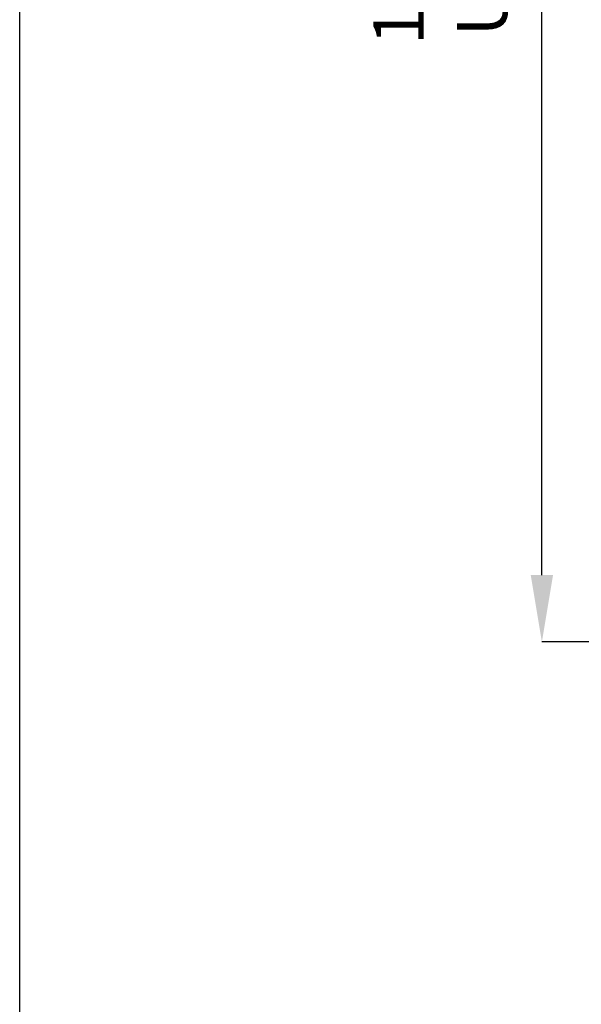
# Model space of a CAD drawing. Units: inches. Extents: x 0 to 50, y -5 to 32.5.
# Drawn here: x 0 to 4.2, y 7.5 to 14.9 of the extents above; entities that cross this region are included whole.
import ezdxf

# ---------------------------------------------------------------- set-up
doc = ezdxf.new("R2010")
doc.units = ezdxf.units.IN
doc.header["$MEASUREMENT"] = 0
doc.layers.get('Defpoints').update_dxf_attribs({"color": 252})
doc.layers.get('Defpoints').transparency = 0.5
doc.layers.add('Notes', color=1, linetype='Continuous')
doc.styles.add('DaldoradoText', font='GOTHIC.TTF', dxfattribs={"height": 0.075})
doc.dimstyles.new('DaldoradoDim', dxfattribs={"dimtxt": 0.1, "dimasz": 0.1, "dimexe": 0, "dimexo": 0.05, "dimgap": 0.05, "dimtad": 1, "dimrnd": 1e-09, "dimzin": 12, "dimdsep": 46, "dimtxsty": 'DaldoradoText', "dimcen": 0.1, "dimadec": 0, "dimazin": 3, "dimtfac": 1, "dimtofl": 0, "dimtmove": 0, "dimatfit": 3, "dimfxl": 1, "dimfrac": 2, "dimtolj": 1, "dimtzin": 12, "dimarcsym": 0})

# ---------------------------------------------------------------- blocks, each defined once
blk = doc.blocks.new('TB-Daldorado-8.5x11Landscape-PaperExtents')
at = {"layer": 'Defpoints'}
blk.add_lwpolyline([(10, 0), (0, 0), (0, 6.5), (10, 6.5)], close=True, dxfattribs=at)
blk = doc.blocks.new('*D6')
at = {"layer": 'Defpoints', "color": 0, "transparency": 16777216}
for p in [(3.9035, 22.25), (6.4035, 22.25), (6.4035, 10.25)]:
    blk.add_point(p, dxfattribs=at)
at = {"layer": 'Notes', "color": 0, "lineweight": -2, "transparency": 16777216}
for p, q in [((6.1535, 22.25), (3.9035, 22.25)), ((3.9035, 10.75), (3.9035, 21.75)), ((6.1535, 10.25), (3.9035, 10.25))]:
    blk.add_line(p, q, dxfattribs=at)
at = {"layer": 'Notes', "color": 0, "transparency": 16777216}
for points in [[(3.8202, 21.75), (3.9869, 21.75), (3.9035, 22.25)], [(3.8202, 10.75), (3.9869, 10.75), (3.9035, 10.25)]]:
    blk.add_solid(points, dxfattribs=at)
at = {"layer": 'Notes', "color": 0, "transparency": 16777216, "insert": (3.1441, 16.25), "char_height": 0.375, "attachment_point": 5, "rotation": 90, "style": 'DaldoradoText'}
blk.add_mtext('\\A1;12" [305mm]\\PUNIT WIDTH', dxfattribs=at)

msp = doc.modelspace()

# ---------------------------------------------------------------- linework, layer by layer
at = {"layer": 'Defpoints', "color": 18, "true_color": 0x000000}
msp.add_lwpolyline([(30, 0), (0, 0), (0, 32.5), (30, 32.5)], close=True, dxfattribs=at)

# ---------------------------------------------------------------- block references
at = {"layer": 'Defpoints', "color": 18, "true_color": 0x000000, "xscale": 5, "yscale": 5, "zscale": 5}
msp.add_blockref('TB-Daldorado-8.5x11Landscape-PaperExtents', (0, 0), dxfattribs=at)

# ---------------------------------------------------------------- dimensions: what is measured, and where the dimension line sits
at = {"layer": 'Notes', "color": 18, "true_color": 0x000000}
dim = msp.add_linear_dim(base=(3.9035, 22.25), p1=(6.4035, 10.25), p2=(6.4035, 22.25), angle=90, text='12" [305mm]\\PUNIT WIDTH', dimstyle='DaldoradoDim', override={"dimpost": '"'}, dxfattribs=at)
dim.commit()
dim.dimension.update_dxf_attribs({"geometry": '*D6', "text_midpoint": (3.1441, 16.25)})

doc.saveas('drawing.dxf')
